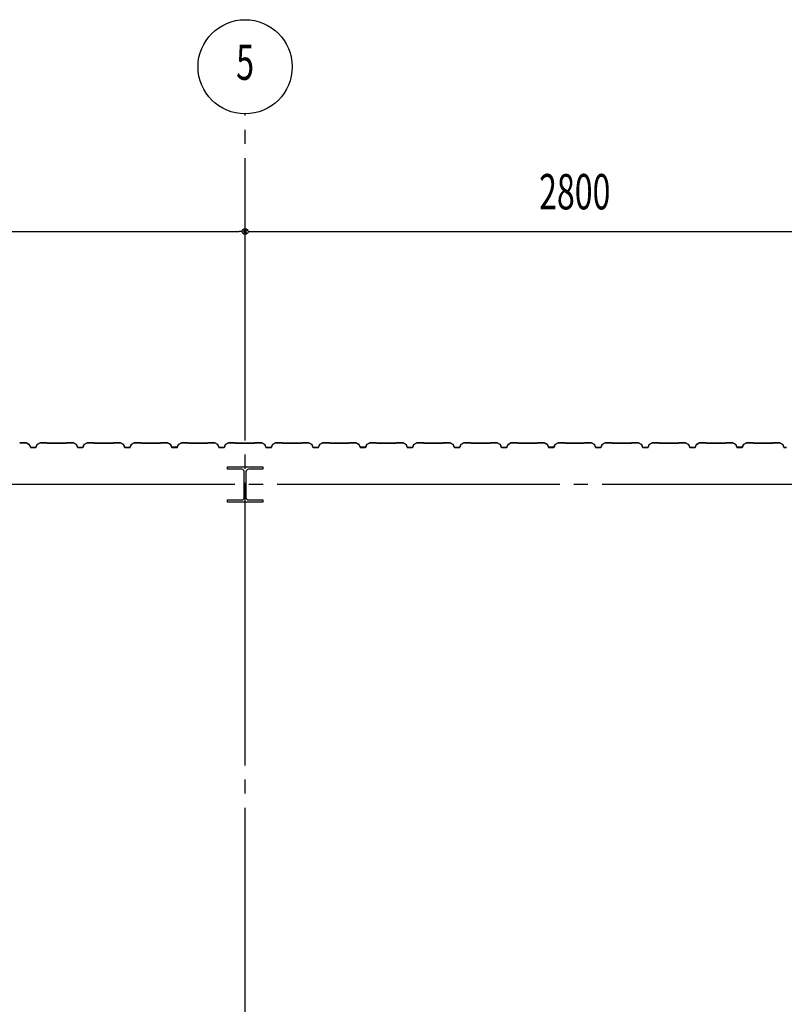
# Model space of a CAD drawing. Extents: x 2001 to 49353, y 772 to 34440.
# Drawn here: x 14141 to 17388, y 14694 to 18877 of the extents above; entities that cross this region are included whole.
import ezdxf
from ezdxf.enums import TextEntityAlignment as Align

# ---------------------------------------------------------------- set-up
doc = ezdxf.new("R2010")
doc.units = 0
doc.header["$LTSCALE"] = 60
doc.header["$MEASUREMENT"] = 0
doc.linetypes.add('1PL-20', pattern=[23, 20, -1, 1, -1])
doc.layers.get('0').update_dxf_attribs({"linetype": 'CONTINUOUS'})
for name, color, linetype in [('CENTER', 6, '1PL-20'), ('SIDING800', 3, 'CONTINUOUS'), ('SUNPOU', 4, 'CONTINUOUS')]:
    doc.layers.add(name, color=color, linetype=linetype)
doc.styles.add('00', font='ROMANS', dxfattribs={"width": 0.666667, "bigfont": 'BIGFONT'})

msp = doc.modelspace()

# ---------------------------------------------------------------- linework, layer by layer
for p, q in [((15023.4, 16967), (15023.4, 16977)), ((15023.4, 16977), (15173.4, 16977)), ((15083.9, 16967), (15023.4, 16967)), ((15094.9, 16848), (15094.9, 16956)), ((15101.9, 16956), (15101.9, 16848)), ((15173.4, 16967), (15112.9, 16967)), ((15173.4, 16977), (15173.4, 16967)), ((15023.4, 16837), (15083.9, 16837)), ((15023.4, 16827), (15023.4, 16837)), ((15173.4, 16827), (15023.4, 16827)), ((15112.9, 16837), (15173.4, 16837)), ((15173.4, 16837), (15173.4, 16827))]:
    msp.add_line(p, q)
for centre, start, end in [((15083.9, 16956), 0, 90), ((15112.9, 16956), 90, 180), ((15083.9, 16848), 270, 0), ((15112.9, 16848), 180, 270)]:
    msp.add_arc(centre, 11, start, end)
at = {"layer": 'CENTER'}
for p, q in [((15098.4, 7429.4), (15098.4, 18477)), ((24714.4, 16902), (3001, 16902))]:
    msp.add_line(p, q, dxfattribs=at)
at = {"layer": 'SIDING800'}
for p, q in [((14168.2, 17080), (14141, 17080)), ((14141, 17079.6), (14168.2, 17079.6)), ((14169.2, 17079.4), (14181.8, 17072.1)), ((14182, 17072.4), (14169.4, 17079.7)), ((14182.7, 17071), (14186.2, 17061.6)), ((14186.5, 17061.8), (14183.1, 17071.2)), ((14213.7, 17071.2), (14210.2, 17061.8)), ((14210.6, 17061.6), (14214, 17071)), ((14227.3, 17079.7), (14214.7, 17072.4)), ((14214.9, 17072.1), (14227.5, 17079.4)), ((14255.8, 17080), (14228.5, 17080)), ((14228.5, 17079.6), (14255.8, 17079.6)), ((14256.5, 17079.3), (14257.8, 17078.1)), ((14258.1, 17078.3), (14256.8, 17079.6)), ((14298.4, 17078), (14258.8, 17078)), ((14258.8, 17077.6), (14298.4, 17077.6)), ((14338, 17078), (14298.4, 17078)), ((14298.4, 17077.6), (14338, 17077.6)), ((14340, 17079.6), (14338.7, 17078.3)), ((14339, 17078.1), (14340.3, 17079.3)), ((14368.2, 17080), (14341, 17080)), ((14341, 17079.6), (14368.2, 17079.6)), ((14369.2, 17079.4), (14381.8, 17072.1)), ((14382, 17072.4), (14369.4, 17079.7)), ((14382.7, 17071), (14386.2, 17061.6)), ((14386.5, 17061.8), (14383.1, 17071.2)), ((14413.7, 17071.2), (14410.2, 17061.8)), ((14410.6, 17061.6), (14414, 17071)), ((14427.3, 17079.7), (14414.7, 17072.4)), ((14414.9, 17072.1), (14427.5, 17079.4)), ((14455.8, 17080), (14428.5, 17080)), ((14428.5, 17079.6), (14455.8, 17079.6)), ((14456.5, 17079.3), (14457.8, 17078.1)), ((14458.1, 17078.3), (14456.8, 17079.6)), ((14498.4, 17078), (14458.8, 17078)), ((14458.8, 17077.6), (14498.4, 17077.6)), ((14538, 17078), (14498.4, 17078)), ((14498.4, 17077.6), (14538, 17077.6)), ((14540, 17079.6), (14538.7, 17078.3)), ((14539, 17078.1), (14540.3, 17079.3)), ((14568.2, 17080), (14541, 17080)), ((14541, 17079.6), (14568.2, 17079.6)), ((14569.2, 17079.4), (14581.8, 17072.1)), ((14582, 17072.4), (14569.4, 17079.7)), ((14582.7, 17071), (14586.2, 17061.6)), ((14586.5, 17061.8), (14583.1, 17071.2)), ((14613.7, 17071.2), (14610.2, 17061.8)), ((14610.6, 17061.6), (14614, 17071)), ((14627.3, 17079.7), (14614.7, 17072.4)), ((14614.9, 17072.1), (14627.5, 17079.4)), ((14655.8, 17080), (14628.5, 17080)), ((14628.5, 17079.6), (14655.8, 17079.6)), ((14656.5, 17079.3), (14657.8, 17078.1)), ((14658.1, 17078.3), (14656.8, 17079.6)), ((14738, 17078), (14658.8, 17078)), ((14658.8, 17077.6), (14738, 17077.6)), ((14740, 17079.6), (14738.7, 17078.3)), ((14739, 17078.1), (14740.3, 17079.3)), ((14768.3, 17080), (14741, 17080)), ((14741, 17079.6), (14768.3, 17079.6)), ((14769.2, 17079.4), (14781.9, 17072.6)), ((14782.1, 17073), (14769.4, 17079.8)), ((14774.2, 17076.4), (14782.2, 17071.8)), ((14782.4, 17072.1), (14774.4, 17076.7)), ((14778.6, 17074.8), (14774.6, 17077.1)), ((14778.4, 17074.4), (14778.6, 17074.8)), ((14782.8, 17071.5), (14786, 17062.2)), ((14783, 17070.7), (14786.4, 17061.6)), ((14786.4, 17062.3), (14783.2, 17071.7)), ((14786.7, 17061.8), (14783.4, 17070.9)), ((14813.9, 17071.2), (14810.4, 17061.8)), ((14810.8, 17061.6), (14814.3, 17071)), ((14827.5, 17079.7), (14814.9, 17072.4)), ((14815.1, 17072.1), (14827.7, 17079.4)), ((14855.6, 17080), (14828.7, 17080)), ((14828.7, 17079.6), (14855.6, 17079.6)), ((14856.3, 17079.3), (14857.6, 17078.1)), ((14857.9, 17078.3), (14856.6, 17079.6)), ((14898.4, 17078), (14858.6, 17078)), ((14858.6, 17077.6), (14898.4, 17077.6)), ((14938, 17078), (14898.4, 17078)), ((14898.4, 17077.6), (14938, 17077.6)), ((14940, 17079.6), (14938.7, 17078.3)), ((14939, 17078.1), (14940.3, 17079.3)), ((14968.2, 17080), (14941, 17080)), ((14941, 17079.6), (14968.2, 17079.6)), ((14969.2, 17079.4), (14981.8, 17072.1)), ((14982, 17072.4), (14969.4, 17079.7)), ((14982.7, 17071), (14986.2, 17061.6)), ((14986.5, 17061.8), (14983.1, 17071.2)), ((15013.7, 17071.2), (15010.2, 17061.8)), ((15010.6, 17061.6), (15014, 17071)), ((15027.3, 17079.7), (15014.7, 17072.4)), ((15014.9, 17072.1), (15027.5, 17079.4)), ((15055.8, 17080), (15028.5, 17080)), ((15028.5, 17079.6), (15055.8, 17079.6)), ((15056.5, 17079.3), (15057.8, 17078.1)), ((15058.1, 17078.3), (15056.8, 17079.6)), ((15098.4, 17078), (15058.8, 17078)), ((15058.8, 17077.6), (15098.4, 17077.6)), ((15138, 17078), (15098.4, 17078)), ((15098.4, 17077.6), (15138, 17077.6)), ((15140, 17079.6), (15138.7, 17078.3)), ((15139, 17078.1), (15140.3, 17079.3)), ((15168.2, 17080), (15141, 17080)), ((15141, 17079.6), (15168.2, 17079.6)), ((15169.2, 17079.4), (15181.8, 17072.1)), ((15182, 17072.4), (15169.4, 17079.7)), ((15182.7, 17071), (15186.2, 17061.6)), ((15186.5, 17061.8), (15183.1, 17071.2)), ((15213.7, 17071.2), (15210.2, 17061.8)), ((15210.6, 17061.6), (15214, 17071)), ((15227.3, 17079.7), (15214.7, 17072.4)), ((15214.9, 17072.1), (15227.5, 17079.4)), ((15255.8, 17080), (15228.5, 17080)), ((15228.5, 17079.6), (15255.8, 17079.6)), ((15256.5, 17079.3), (15257.8, 17078.1)), ((15258.1, 17078.3), (15256.8, 17079.6)), ((15298.4, 17078), (15258.8, 17078)), ((15258.8, 17077.6), (15298.4, 17077.6)), ((15338, 17078), (15298.4, 17078)), ((15298.4, 17077.6), (15338, 17077.6)), ((15340, 17079.6), (15338.7, 17078.3)), ((15339, 17078.1), (15340.3, 17079.3)), ((15368.2, 17080), (15341, 17080)), ((15341, 17079.6), (15368.2, 17079.6)), ((15369.2, 17079.4), (15381.8, 17072.1)), ((15382, 17072.4), (15369.4, 17079.7)), ((15382.7, 17071), (15386.2, 17061.6)), ((15386.5, 17061.8), (15383.1, 17071.2)), ((15413.7, 17071.2), (15410.2, 17061.8)), ((15410.6, 17061.6), (15414, 17071)), ((15427.3, 17079.7), (15414.7, 17072.4)), ((15414.9, 17072.1), (15427.5, 17079.4)), ((15455.8, 17080), (15428.5, 17080)), ((15428.5, 17079.6), (15455.8, 17079.6)), ((15456.5, 17079.3), (15457.8, 17078.1)), ((15458.1, 17078.3), (15456.8, 17079.6)), ((15538, 17078), (15458.8, 17078)), ((15458.8, 17077.6), (15538, 17077.6)), ((15540, 17079.6), (15538.7, 17078.3)), ((15539, 17078.1), (15540.3, 17079.3)), ((15568.3, 17080), (15541, 17080)), ((15541, 17079.6), (15568.3, 17079.6)), ((15569.2, 17079.4), (15581.9, 17072.6)), ((15582.1, 17073), (15569.4, 17079.8)), ((15574.2, 17076.4), (15582.2, 17071.8)), ((15582.4, 17072.1), (15574.4, 17076.7)), ((15578.6, 17074.8), (15574.6, 17077.1)), ((15578.4, 17074.4), (15578.6, 17074.8)), ((15582.8, 17071.5), (15586, 17062.2)), ((15583, 17070.7), (15586.4, 17061.6)), ((15586.4, 17062.3), (15583.2, 17071.7)), ((15586.7, 17061.8), (15583.4, 17070.9)), ((15613.9, 17071.2), (15610.4, 17061.8)), ((15610.8, 17061.6), (15614.3, 17071)), ((15627.5, 17079.7), (15614.9, 17072.4)), ((15615.1, 17072.1), (15627.7, 17079.4)), ((15655.6, 17080), (15628.7, 17080)), ((15628.7, 17079.6), (15655.6, 17079.6)), ((15656.3, 17079.3), (15657.6, 17078.1)), ((15657.9, 17078.3), (15656.6, 17079.6)), ((15698.4, 17078), (15658.6, 17078)), ((15658.6, 17077.6), (15698.4, 17077.6)), ((15738, 17078), (15698.4, 17078)), ((15698.4, 17077.6), (15738, 17077.6)), ((15740, 17079.6), (15738.7, 17078.3)), ((15739, 17078.1), (15740.3, 17079.3)), ((15768.2, 17080), (15741, 17080)), ((15741, 17079.6), (15768.2, 17079.6)), ((15769.2, 17079.4), (15781.8, 17072.1)), ((15782, 17072.4), (15769.4, 17079.7)), ((15782.7, 17071), (15786.2, 17061.6)), ((15786.5, 17061.8), (15783.1, 17071.2)), ((15813.7, 17071.2), (15810.2, 17061.8)), ((15810.6, 17061.6), (15814, 17071)), ((15827.3, 17079.7), (15814.7, 17072.4)), ((15814.9, 17072.1), (15827.5, 17079.4)), ((15855.8, 17080), (15828.5, 17080)), ((15828.5, 17079.6), (15855.8, 17079.6)), ((15856.5, 17079.3), (15857.8, 17078.1)), ((15858.1, 17078.3), (15856.8, 17079.6)), ((15898.4, 17078), (15858.8, 17078)), ((15858.8, 17077.6), (15898.4, 17077.6)), ((15938, 17078), (15898.4, 17078)), ((15898.4, 17077.6), (15938, 17077.6)), ((15940, 17079.6), (15938.7, 17078.3)), ((15939, 17078.1), (15940.3, 17079.3)), ((15968.2, 17080), (15941, 17080)), ((15941, 17079.6), (15968.2, 17079.6)), ((15969.2, 17079.4), (15981.8, 17072.1)), ((15982, 17072.4), (15969.4, 17079.7)), ((15982.7, 17071), (15986.2, 17061.6)), ((15986.5, 17061.8), (15983.1, 17071.2)), ((16013.7, 17071.2), (16010.2, 17061.8)), ((16010.6, 17061.6), (16014, 17071)), ((16027.3, 17079.7), (16014.7, 17072.4)), ((16014.9, 17072.1), (16027.5, 17079.4)), ((16055.8, 17080), (16028.5, 17080)), ((16028.5, 17079.6), (16055.8, 17079.6)), ((16056.5, 17079.3), (16057.8, 17078.1)), ((16058.1, 17078.3), (16056.8, 17079.6)), ((16098.4, 17078), (16058.8, 17078)), ((16058.8, 17077.6), (16098.4, 17077.6)), ((16138, 17078), (16098.4, 17078)), ((16098.4, 17077.6), (16138, 17077.6)), ((16140, 17079.6), (16138.7, 17078.3)), ((16139, 17078.1), (16140.3, 17079.3)), ((16168.2, 17080), (16141, 17080)), ((16141, 17079.6), (16168.2, 17079.6)), ((16169.2, 17079.4), (16181.8, 17072.1)), ((16182, 17072.4), (16169.4, 17079.7)), ((16182.7, 17071), (16186.2, 17061.6)), ((16186.5, 17061.8), (16183.1, 17071.2)), ((16213.7, 17071.2), (16210.2, 17061.8)), ((16210.6, 17061.6), (16214, 17071)), ((16227.3, 17079.7), (16214.7, 17072.4)), ((16214.9, 17072.1), (16227.5, 17079.4)), ((16255.8, 17080), (16228.5, 17080)), ((16228.5, 17079.6), (16255.8, 17079.6)), ((16256.5, 17079.3), (16257.8, 17078.1)), ((16258.1, 17078.3), (16256.8, 17079.6)), ((16338, 17078), (16258.8, 17078)), ((16258.8, 17077.6), (16338, 17077.6)), ((16340, 17079.6), (16338.7, 17078.3)), ((16339, 17078.1), (16340.3, 17079.3)), ((16368.3, 17080), (16341, 17080)), ((16341, 17079.6), (16368.3, 17079.6)), ((16369.2, 17079.4), (16381.9, 17072.6)), ((16382.1, 17073), (16369.4, 17079.8)), ((16374.2, 17076.4), (16382.2, 17071.8)), ((16382.4, 17072.1), (16374.4, 17076.7)), ((16378.6, 17074.8), (16374.6, 17077.1)), ((16378.4, 17074.4), (16378.6, 17074.8)), ((16382.8, 17071.5), (16386, 17062.2)), ((16383, 17070.7), (16386.4, 17061.6)), ((16386.4, 17062.3), (16383.2, 17071.7)), ((16386.7, 17061.8), (16383.4, 17070.9)), ((16413.9, 17071.2), (16410.4, 17061.8)), ((16410.8, 17061.6), (16414.3, 17071)), ((16427.5, 17079.7), (16414.9, 17072.4)), ((16415.1, 17072.1), (16427.7, 17079.4)), ((16455.6, 17080), (16428.7, 17080)), ((16428.7, 17079.6), (16455.6, 17079.6)), ((16456.3, 17079.3), (16457.6, 17078.1)), ((16457.9, 17078.3), (16456.6, 17079.6)), ((16498.4, 17078), (16458.6, 17078)), ((16458.6, 17077.6), (16498.4, 17077.6)), ((16538, 17078), (16498.4, 17078)), ((16498.4, 17077.6), (16538, 17077.6)), ((16540, 17079.6), (16538.7, 17078.3)), ((16539, 17078.1), (16540.3, 17079.3)), ((16568.2, 17080), (16541, 17080)), ((16541, 17079.6), (16568.2, 17079.6)), ((16569.2, 17079.4), (16581.8, 17072.1)), ((16582, 17072.4), (16569.4, 17079.7)), ((16582.7, 17071), (16586.2, 17061.6)), ((16586.5, 17061.8), (16583.1, 17071.2)), ((16613.7, 17071.2), (16610.2, 17061.8)), ((16610.6, 17061.6), (16614, 17071)), ((16627.3, 17079.7), (16614.7, 17072.4)), ((16614.9, 17072.1), (16627.5, 17079.4)), ((16655.8, 17080), (16628.5, 17080)), ((16628.5, 17079.6), (16655.8, 17079.6)), ((16656.5, 17079.3), (16657.8, 17078.1)), ((16658.1, 17078.3), (16656.8, 17079.6)), ((16698.4, 17078), (16658.8, 17078)), ((16658.8, 17077.6), (16698.4, 17077.6)), ((16738, 17078), (16698.4, 17078)), ((16698.4, 17077.6), (16738, 17077.6)), ((16740, 17079.6), (16738.7, 17078.3)), ((16739, 17078.1), (16740.3, 17079.3)), ((16768.2, 17080), (16741, 17080)), ((16741, 17079.6), (16768.2, 17079.6)), ((16769.2, 17079.4), (16781.8, 17072.1)), ((16782, 17072.4), (16769.4, 17079.7)), ((16782.7, 17071), (16786.2, 17061.6)), ((16786.5, 17061.8), (16783.1, 17071.2)), ((16813.7, 17071.2), (16810.2, 17061.8)), ((16810.6, 17061.6), (16814, 17071)), ((16827.3, 17079.7), (16814.7, 17072.4)), ((16814.9, 17072.1), (16827.5, 17079.4)), ((16855.8, 17080), (16828.5, 17080)), ((16828.5, 17079.6), (16855.8, 17079.6)), ((16856.5, 17079.3), (16857.8, 17078.1)), ((16858.1, 17078.3), (16856.8, 17079.6)), ((16898.4, 17078), (16858.8, 17078)), ((16858.8, 17077.6), (16898.4, 17077.6)), ((16938, 17078), (16898.4, 17078)), ((16898.4, 17077.6), (16938, 17077.6)), ((16940, 17079.6), (16938.7, 17078.3)), ((16939, 17078.1), (16940.3, 17079.3)), ((16968.2, 17080), (16941, 17080)), ((16941, 17079.6), (16968.2, 17079.6)), ((16969.2, 17079.4), (16981.8, 17072.1)), ((16982, 17072.4), (16969.4, 17079.7)), ((16982.7, 17071), (16986.2, 17061.6)), ((16986.5, 17061.8), (16983.1, 17071.2)), ((17013.7, 17071.2), (17010.2, 17061.8)), ((17010.6, 17061.6), (17014, 17071)), ((17027.3, 17079.7), (17014.7, 17072.4)), ((17014.9, 17072.1), (17027.5, 17079.4)), ((17055.8, 17080), (17028.5, 17080)), ((17028.5, 17079.6), (17055.8, 17079.6)), ((17056.5, 17079.3), (17057.8, 17078.1)), ((17058.1, 17078.3), (17056.8, 17079.6)), ((17138, 17078), (17058.8, 17078)), ((17058.8, 17077.6), (17138, 17077.6)), ((17140, 17079.6), (17138.7, 17078.3)), ((17139, 17078.1), (17140.3, 17079.3)), ((17168.3, 17080), (17141, 17080)), ((17141, 17079.6), (17168.3, 17079.6)), ((17169.2, 17079.4), (17181.9, 17072.6)), ((17182.1, 17073), (17169.4, 17079.8)), ((17174.2, 17076.4), (17182.2, 17071.8)), ((17182.4, 17072.1), (17174.4, 17076.7)), ((17178.6, 17074.8), (17174.6, 17077.1)), ((17178.4, 17074.4), (17178.6, 17074.8)), ((17182.8, 17071.5), (17186, 17062.2)), ((17183, 17070.7), (17186.4, 17061.6)), ((17186.4, 17062.3), (17183.2, 17071.7)), ((17186.7, 17061.8), (17183.4, 17070.9)), ((17213.9, 17071.2), (17210.4, 17061.8)), ((17210.8, 17061.6), (17214.3, 17071)), ((17227.5, 17079.7), (17214.9, 17072.4)), ((17215.1, 17072.1), (17227.7, 17079.4)), ((17255.6, 17080), (17228.7, 17080)), ((17228.7, 17079.6), (17255.6, 17079.6)), ((17256.3, 17079.3), (17257.6, 17078.1)), ((17257.9, 17078.3), (17256.6, 17079.6)), ((17298.4, 17078), (17258.6, 17078)), ((17258.6, 17077.6), (17298.4, 17077.6)), ((17338, 17078), (17298.4, 17078)), ((17298.4, 17077.6), (17338, 17077.6)), ((17340, 17079.6), (17338.7, 17078.3)), ((17339, 17078.1), (17340.3, 17079.3)), ((17368.2, 17080), (17341, 17080)), ((17341, 17079.6), (17368.2, 17079.6)), ((17369.2, 17079.4), (17381.8, 17072.1)), ((17382, 17072.4), (17369.4, 17079.7)), ((17382.7, 17071), (17386.2, 17061.6)), ((17386.5, 17061.8), (17383.1, 17071.2)), ((14198.4, 17060.4), (14188.4, 17060.4)), ((14188.4, 17060), (14198.4, 17060)), ((14208.4, 17060.4), (14198.4, 17060.4)), ((14198.4, 17060), (14208.4, 17060)), ((14398.4, 17060.4), (14388.4, 17060.4)), ((14388.4, 17060), (14398.4, 17060)), ((14408.4, 17060.4), (14398.4, 17060.4)), ((14398.4, 17060), (14408.4, 17060)), ((14608.4, 17060.4), (14588.4, 17060.4)), ((14588.4, 17060), (14608.4, 17060)), ((14803.9, 17060.9), (14788.3, 17060.9)), ((14788.3, 17060.5), (14804.3, 17060.5)), ((14808.6, 17060.4), (14788.6, 17060.4)), ((14788.6, 17060), (14808.6, 17060)), ((14807.5, 17060.5), (14807.9, 17060.5)), ((14998.4, 17060.4), (14988.4, 17060.4)), ((14988.4, 17060), (14998.4, 17060)), ((15008.4, 17060.4), (14998.4, 17060.4)), ((14998.4, 17060), (15008.4, 17060)), ((15198.4, 17060.4), (15188.4, 17060.4)), ((15188.4, 17060), (15198.4, 17060)), ((15208.4, 17060.4), (15198.4, 17060.4)), ((15198.4, 17060), (15208.4, 17060)), ((15408.4, 17060.4), (15388.4, 17060.4)), ((15388.4, 17060), (15408.4, 17060)), ((15603.9, 17060.9), (15588.3, 17060.9)), ((15588.3, 17060.5), (15604.3, 17060.5)), ((15608.6, 17060.4), (15588.6, 17060.4)), ((15588.6, 17060), (15608.6, 17060)), ((15607.5, 17060.5), (15607.9, 17060.5)), ((15798.4, 17060.4), (15788.4, 17060.4)), ((15788.4, 17060), (15798.4, 17060)), ((15808.4, 17060.4), (15798.4, 17060.4)), ((15798.4, 17060), (15808.4, 17060)), ((15998.4, 17060.4), (15988.4, 17060.4)), ((15988.4, 17060), (15998.4, 17060)), ((16008.4, 17060.4), (15998.4, 17060.4)), ((15998.4, 17060), (16008.4, 17060)), ((16208.4, 17060.4), (16188.4, 17060.4)), ((16188.4, 17060), (16208.4, 17060)), ((16403.9, 17060.9), (16388.3, 17060.9)), ((16388.3, 17060.5), (16404.3, 17060.5)), ((16408.6, 17060.4), (16388.6, 17060.4)), ((16388.6, 17060), (16408.6, 17060)), ((16407.5, 17060.5), (16407.9, 17060.5)), ((16598.4, 17060.4), (16588.4, 17060.4)), ((16588.4, 17060), (16598.4, 17060)), ((16608.4, 17060.4), (16598.4, 17060.4)), ((16598.4, 17060), (16608.4, 17060)), ((16798.4, 17060.4), (16788.4, 17060.4)), ((16788.4, 17060), (16798.4, 17060)), ((16808.4, 17060.4), (16798.4, 17060.4)), ((16798.4, 17060), (16808.4, 17060)), ((17008.4, 17060.4), (16988.4, 17060.4)), ((16988.4, 17060), (17008.4, 17060)), ((17203.9, 17060.9), (17188.3, 17060.9)), ((17188.3, 17060.5), (17204.3, 17060.5)), ((17208.6, 17060.4), (17188.6, 17060.4)), ((17188.6, 17060), (17208.6, 17060)), ((17207.5, 17060.5), (17207.9, 17060.5)), ((17398.4, 17060.4), (17388.4, 17060.4)), ((17388.4, 17060), (17398.4, 17060))]:
    msp.add_line(p, q, dxfattribs=at)
for centre, radius, start, end in [((14168.2, 17077.6), 2.4, 60, 90), ((14168.2, 17077.6), 2, 60, 90), ((14180.8, 17070.4), 2, 20, 60), ((14180.8, 17070.4), 2.4, 20, 60), ((14215.9, 17070.4), 2.4, 120, 160), ((14215.9, 17070.4), 2, 120, 160), ((14228.5, 17077.6), 2.4, 90, 120), ((14228.5, 17077.6), 2, 90, 120), ((14255.8, 17078.6), 1.4, 45, 90), ((14255.8, 17078.6), 1, 45, 90), ((14258.8, 17079), 1.4, 225, 270), ((14258.8, 17079), 1, 225, 270), ((14338, 17079), 1, 270, 315), ((14338, 17079), 1.4, 270, 315), ((14341, 17078.6), 1.4, 90, 135), ((14341, 17078.6), 1, 90, 135), ((14368.2, 17077.6), 2.4, 60, 90), ((14368.2, 17077.6), 2, 60, 90), ((14380.8, 17070.4), 2, 20, 60), ((14380.8, 17070.4), 2.4, 20, 60), ((14415.9, 17070.4), 2.4, 120, 160), ((14415.9, 17070.4), 2, 120, 160), ((14428.5, 17077.6), 2.4, 90, 120), ((14428.5, 17077.6), 2, 90, 120), ((14455.8, 17078.6), 1.4, 45, 90), ((14455.8, 17078.6), 1, 45, 90), ((14458.8, 17079), 1.4, 225, 270), ((14458.8, 17079), 1, 225, 270), ((14538, 17079), 1, 270, 315), ((14538, 17079), 1.4, 270, 315), ((14541, 17078.6), 1.4, 90, 135), ((14541, 17078.6), 1, 90, 135), ((14568.2, 17077.6), 2.4, 60, 90), ((14568.2, 17077.6), 2, 60, 90), ((14580.8, 17070.4), 2, 20, 60), ((14580.8, 17070.4), 2.4, 20, 60), ((14615.9, 17070.4), 2.4, 120, 160), ((14615.9, 17070.4), 2, 120, 160), ((14628.5, 17077.6), 2.4, 90, 120), ((14628.5, 17077.6), 2, 90, 120), ((14655.8, 17078.6), 1.4, 45, 90), ((14655.8, 17078.6), 1, 45, 90), ((14658.8, 17079), 1.4, 225, 270), ((14658.8, 17079), 1, 225, 270), ((14738, 17079), 1, 270, 315), ((14738, 17079), 1.4, 270, 315), ((14741, 17078.6), 1.4, 90, 135), ((14741, 17078.6), 1, 90, 135), ((14768.3, 17077.6), 2.4, 61.8214, 90), ((14768.3, 17077.6), 2, 61.8214, 90), ((14774.4, 17076.7), 0.4, 60, 240), ((14780.9, 17070.9), 2, 19.0256, 61.8214), ((14780.9, 17070.9), 2.4, 19.0256, 61.8214), ((14781.2, 17070), 2, 20, 60), ((14781.2, 17070), 2.4, 20, 60), ((14816.1, 17070.4), 2.4, 120, 160), ((14816.1, 17070.4), 2, 120, 160), ((14828.7, 17077.6), 2.4, 90, 120), ((14828.7, 17077.6), 2, 90, 120), ((14855.6, 17078.6), 1.4, 45, 90), ((14855.6, 17078.6), 1, 45, 90), ((14858.6, 17079), 1.4, 225, 270), ((14858.6, 17079), 1, 225, 270), ((14938, 17079), 1, 270, 315), ((14938, 17079), 1.4, 270, 315), ((14941, 17078.6), 1.4, 90, 135), ((14941, 17078.6), 1, 90, 135), ((14968.2, 17077.6), 2.4, 60, 90), ((14968.2, 17077.6), 2, 60, 90), ((14980.8, 17070.4), 2, 20, 60), ((14980.8, 17070.4), 2.4, 20, 60), ((15015.9, 17070.4), 2.4, 120, 160), ((15015.9, 17070.4), 2, 120, 160), ((15028.5, 17077.6), 2.4, 90, 120), ((15028.5, 17077.6), 2, 90, 120), ((15055.8, 17078.6), 1.4, 45, 90), ((15055.8, 17078.6), 1, 45, 90), ((15058.8, 17079), 1.4, 225, 270), ((15058.8, 17079), 1, 225, 270), ((15138, 17079), 1, 270, 315), ((15138, 17079), 1.4, 270, 315), ((15141, 17078.6), 1.4, 90, 135), ((15141, 17078.6), 1, 90, 135), ((15168.2, 17077.6), 2.4, 60, 90), ((15168.2, 17077.6), 2, 60, 90), ((15180.8, 17070.4), 2, 20, 60), ((15180.8, 17070.4), 2.4, 20, 60), ((15215.9, 17070.4), 2.4, 120, 160), ((15215.9, 17070.4), 2, 120, 160), ((15228.5, 17077.6), 2.4, 90, 120), ((15228.5, 17077.6), 2, 90, 120), ((15255.8, 17078.6), 1.4, 45, 90), ((15255.8, 17078.6), 1, 45, 90), ((15258.8, 17079), 1.4, 225, 270), ((15258.8, 17079), 1, 225, 270), ((15338, 17079), 1, 270, 315), ((15338, 17079), 1.4, 270, 315), ((15341, 17078.6), 1.4, 90, 135), ((15341, 17078.6), 1, 90, 135), ((15368.2, 17077.6), 2.4, 60, 90), ((15368.2, 17077.6), 2, 60, 90), ((15380.8, 17070.4), 2, 20, 60), ((15380.8, 17070.4), 2.4, 20, 60), ((15415.9, 17070.4), 2.4, 120, 160), ((15415.9, 17070.4), 2, 120, 160), ((15428.5, 17077.6), 2.4, 90, 120), ((15428.5, 17077.6), 2, 90, 120), ((15455.8, 17078.6), 1.4, 45, 90), ((15455.8, 17078.6), 1, 45, 90), ((15458.8, 17079), 1.4, 225, 270), ((15458.8, 17079), 1, 225, 270), ((15538, 17079), 1, 270, 315), ((15538, 17079), 1.4, 270, 315), ((15541, 17078.6), 1.4, 90, 135), ((15541, 17078.6), 1, 90, 135), ((15568.3, 17077.6), 2.4, 61.8214, 90), ((15568.3, 17077.6), 2, 61.8214, 90), ((15574.4, 17076.7), 0.4, 60, 240), ((15580.9, 17070.9), 2, 19.0256, 61.8214), ((15580.9, 17070.9), 2.4, 19.0256, 61.8214), ((15581.2, 17070), 2, 20, 60), ((15581.2, 17070), 2.4, 20, 60), ((15616.1, 17070.4), 2.4, 120, 160), ((15616.1, 17070.4), 2, 120, 160), ((15628.7, 17077.6), 2.4, 90, 120), ((15628.7, 17077.6), 2, 90, 120), ((15655.6, 17078.6), 1.4, 45, 90), ((15655.6, 17078.6), 1, 45, 90), ((15658.6, 17079), 1.4, 225, 270), ((15658.6, 17079), 1, 225, 270), ((15738, 17079), 1, 270, 315), ((15738, 17079), 1.4, 270, 315), ((15741, 17078.6), 1.4, 90, 135), ((15741, 17078.6), 1, 90, 135), ((15768.2, 17077.6), 2.4, 60, 90), ((15768.2, 17077.6), 2, 60, 90), ((15780.8, 17070.4), 2, 20, 60), ((15780.8, 17070.4), 2.4, 20, 60), ((15815.9, 17070.4), 2.4, 120, 160), ((15815.9, 17070.4), 2, 120, 160), ((15828.5, 17077.6), 2.4, 90, 120), ((15828.5, 17077.6), 2, 90, 120), ((15855.8, 17078.6), 1.4, 45, 90), ((15855.8, 17078.6), 1, 45, 90), ((15858.8, 17079), 1.4, 225, 270), ((15858.8, 17079), 1, 225, 270), ((15938, 17079), 1, 270, 315), ((15938, 17079), 1.4, 270, 315), ((15941, 17078.6), 1.4, 90, 135), ((15941, 17078.6), 1, 90, 135), ((15968.2, 17077.6), 2.4, 60, 90), ((15968.2, 17077.6), 2, 60, 90), ((15980.8, 17070.4), 2, 20, 60), ((15980.8, 17070.4), 2.4, 20, 60), ((16015.9, 17070.4), 2.4, 120, 160), ((16015.9, 17070.4), 2, 120, 160), ((16028.5, 17077.6), 2.4, 90, 120), ((16028.5, 17077.6), 2, 90, 120), ((16055.8, 17078.6), 1.4, 45, 90), ((16055.8, 17078.6), 1, 45, 90), ((16058.8, 17079), 1.4, 225, 270), ((16058.8, 17079), 1, 225, 270), ((16138, 17079), 1, 270, 315), ((16138, 17079), 1.4, 270, 315), ((16141, 17078.6), 1.4, 90, 135), ((16141, 17078.6), 1, 90, 135), ((16168.2, 17077.6), 2.4, 60, 90), ((16168.2, 17077.6), 2, 60, 90), ((16180.8, 17070.4), 2, 20, 60), ((16180.8, 17070.4), 2.4, 20, 60), ((16215.9, 17070.4), 2.4, 120, 160), ((16215.9, 17070.4), 2, 120, 160), ((16228.5, 17077.6), 2.4, 90, 120), ((16228.5, 17077.6), 2, 90, 120), ((16255.8, 17078.6), 1.4, 45, 90), ((16255.8, 17078.6), 1, 45, 90), ((16258.8, 17079), 1.4, 225, 270), ((16258.8, 17079), 1, 225, 270), ((16338, 17079), 1, 270, 315), ((16338, 17079), 1.4, 270, 315), ((16341, 17078.6), 1.4, 90, 135), ((16341, 17078.6), 1, 90, 135), ((16368.3, 17077.6), 2.4, 61.8214, 90), ((16368.3, 17077.6), 2, 61.8214, 90), ((16374.4, 17076.7), 0.4, 60, 240), ((16380.9, 17070.9), 2, 19.0256, 61.8214), ((16380.9, 17070.9), 2.4, 19.0256, 61.8214), ((16381.2, 17070), 2, 20, 60), ((16381.2, 17070), 2.4, 20, 60), ((16416.1, 17070.4), 2.4, 120, 160), ((16416.1, 17070.4), 2, 120, 160), ((16428.7, 17077.6), 2.4, 90, 120), ((16428.7, 17077.6), 2, 90, 120), ((16455.6, 17078.6), 1.4, 45, 90), ((16455.6, 17078.6), 1, 45, 90), ((16458.6, 17079), 1.4, 225, 270), ((16458.6, 17079), 1, 225, 270), ((16538, 17079), 1, 270, 315), ((16538, 17079), 1.4, 270, 315), ((16541, 17078.6), 1.4, 90, 135), ((16541, 17078.6), 1, 90, 135), ((16568.2, 17077.6), 2.4, 60, 90), ((16568.2, 17077.6), 2, 60, 90), ((16580.8, 17070.4), 2, 20, 60), ((16580.8, 17070.4), 2.4, 20, 60), ((16615.9, 17070.4), 2.4, 120, 160), ((16615.9, 17070.4), 2, 120, 160), ((16628.5, 17077.6), 2.4, 90, 120), ((16628.5, 17077.6), 2, 90, 120), ((16655.8, 17078.6), 1.4, 45, 90), ((16655.8, 17078.6), 1, 45, 90), ((16658.8, 17079), 1.4, 225, 270), ((16658.8, 17079), 1, 225, 270), ((16738, 17079), 1, 270, 315), ((16738, 17079), 1.4, 270, 315), ((16741, 17078.6), 1.4, 90, 135), ((16741, 17078.6), 1, 90, 135), ((16768.2, 17077.6), 2.4, 60, 90), ((16768.2, 17077.6), 2, 60, 90), ((16780.8, 17070.4), 2, 20, 60), ((16780.8, 17070.4), 2.4, 20, 60), ((16815.9, 17070.4), 2.4, 120, 160), ((16815.9, 17070.4), 2, 120, 160), ((16828.5, 17077.6), 2.4, 90, 120), ((16828.5, 17077.6), 2, 90, 120), ((16855.8, 17078.6), 1.4, 45, 90), ((16855.8, 17078.6), 1, 45, 90), ((16858.8, 17079), 1.4, 225, 270), ((16858.8, 17079), 1, 225, 270), ((16938, 17079), 1, 270, 315), ((16938, 17079), 1.4, 270, 315), ((16941, 17078.6), 1.4, 90, 135), ((16941, 17078.6), 1, 90, 135), ((16968.2, 17077.6), 2.4, 60, 90), ((16968.2, 17077.6), 2, 60, 90), ((16980.8, 17070.4), 2, 20, 60), ((16980.8, 17070.4), 2.4, 20, 60), ((17015.9, 17070.4), 2.4, 120, 160), ((17015.9, 17070.4), 2, 120, 160), ((17028.5, 17077.6), 2.4, 90, 120), ((17028.5, 17077.6), 2, 90, 120), ((17055.8, 17078.6), 1.4, 45, 90), ((17055.8, 17078.6), 1, 45, 90), ((17058.8, 17079), 1.4, 225, 270), ((17058.8, 17079), 1, 225, 270), ((17138, 17079), 1, 270, 315), ((17138, 17079), 1.4, 270, 315), ((17141, 17078.6), 1.4, 90, 135), ((17141, 17078.6), 1, 90, 135), ((17168.3, 17077.6), 2.4, 61.8214, 90), ((17168.3, 17077.6), 2, 61.8214, 90), ((17174.4, 17076.7), 0.4, 60, 240), ((17180.9, 17070.9), 2, 19.0256, 61.8214), ((17180.9, 17070.9), 2.4, 19.0256, 61.8214), ((17181.2, 17070), 2, 20, 60), ((17181.2, 17070), 2.4, 20, 60), ((17216.1, 17070.4), 2.4, 120, 160), ((17216.1, 17070.4), 2, 120, 160), ((17228.7, 17077.6), 2.4, 90, 120), ((17228.7, 17077.6), 2, 90, 120), ((17255.6, 17078.6), 1.4, 45, 90), ((17255.6, 17078.6), 1, 45, 90), ((17258.6, 17079), 1.4, 225, 270), ((17258.6, 17079), 1, 225, 270), ((17338, 17079), 1, 270, 315), ((17338, 17079), 1.4, 270, 315), ((17341, 17078.6), 1.4, 90, 135), ((17341, 17078.6), 1, 90, 135), ((17368.2, 17077.6), 2.4, 60, 90), ((17368.2, 17077.6), 2, 60, 90), ((17380.8, 17070.4), 2, 20, 60), ((17380.8, 17070.4), 2.4, 20, 60), ((14188.4, 17062.4), 2.4, 200, 270), ((14188.4, 17062.4), 2, 200, 270), ((14208.4, 17062.4), 2, 270, 340), ((14208.4, 17062.4), 2.4, 270, 340), ((14388.4, 17062.4), 2.4, 200, 270), ((14388.4, 17062.4), 2, 200, 270), ((14408.4, 17062.4), 2, 270, 340), ((14408.4, 17062.4), 2.4, 270, 340), ((14588.4, 17062.4), 2.4, 200, 270), ((14588.4, 17062.4), 2, 200, 270), ((14608.4, 17062.4), 2, 270, 340), ((14608.4, 17062.4), 2.4, 270, 340), ((14788.3, 17062.9), 2.4, 199.0256, 270), ((14788.3, 17062.9), 2, 199.0256, 270), ((14788.6, 17062.4), 2.4, 200, 270), ((14788.6, 17062.4), 2, 200, 270), ((14805.9, 17060.5), 2, 0, 168.463), ((14805.9, 17060.5), 1.6, 0, 180), ((14808.6, 17062.4), 2, 270, 340), ((14808.6, 17062.4), 2.4, 270, 340), ((14988.4, 17062.4), 2.4, 200, 270), ((14988.4, 17062.4), 2, 200, 270), ((15008.4, 17062.4), 2, 270, 340), ((15008.4, 17062.4), 2.4, 270, 340), ((15188.4, 17062.4), 2.4, 200, 270), ((15188.4, 17062.4), 2, 200, 270), ((15208.4, 17062.4), 2, 270, 340), ((15208.4, 17062.4), 2.4, 270, 340), ((15388.4, 17062.4), 2.4, 200, 270), ((15388.4, 17062.4), 2, 200, 270), ((15408.4, 17062.4), 2, 270, 340), ((15408.4, 17062.4), 2.4, 270, 340), ((15588.3, 17062.9), 2.4, 199.0256, 270), ((15588.3, 17062.9), 2, 199.0256, 270), ((15588.6, 17062.4), 2.4, 200, 270), ((15588.6, 17062.4), 2, 200, 270), ((15605.9, 17060.5), 2, 0, 168.463), ((15605.9, 17060.5), 1.6, 0, 180), ((15608.6, 17062.4), 2, 270, 340), ((15608.6, 17062.4), 2.4, 270, 340), ((15788.4, 17062.4), 2.4, 200, 270), ((15788.4, 17062.4), 2, 200, 270), ((15808.4, 17062.4), 2, 270, 340), ((15808.4, 17062.4), 2.4, 270, 340), ((15988.4, 17062.4), 2.4, 200, 270), ((15988.4, 17062.4), 2, 200, 270), ((16008.4, 17062.4), 2, 270, 340), ((16008.4, 17062.4), 2.4, 270, 340), ((16188.4, 17062.4), 2.4, 200, 270), ((16188.4, 17062.4), 2, 200, 270), ((16208.4, 17062.4), 2, 270, 340), ((16208.4, 17062.4), 2.4, 270, 340), ((16388.3, 17062.9), 2.4, 199.0256, 270), ((16388.3, 17062.9), 2, 199.0256, 270), ((16388.6, 17062.4), 2.4, 200, 270), ((16388.6, 17062.4), 2, 200, 270), ((16405.9, 17060.5), 2, 0, 168.463), ((16405.9, 17060.5), 1.6, 0, 180), ((16408.6, 17062.4), 2, 270, 340), ((16408.6, 17062.4), 2.4, 270, 340), ((16588.4, 17062.4), 2.4, 200, 270), ((16588.4, 17062.4), 2, 200, 270), ((16608.4, 17062.4), 2, 270, 340), ((16608.4, 17062.4), 2.4, 270, 340), ((16788.4, 17062.4), 2.4, 200, 270), ((16788.4, 17062.4), 2, 200, 270), ((16808.4, 17062.4), 2, 270, 340), ((16808.4, 17062.4), 2.4, 270, 340), ((16988.4, 17062.4), 2.4, 200, 270), ((16988.4, 17062.4), 2, 200, 270), ((17008.4, 17062.4), 2, 270, 340), ((17008.4, 17062.4), 2.4, 270, 340), ((17188.3, 17062.9), 2.4, 199.0256, 270), ((17188.3, 17062.9), 2, 199.0256, 270), ((17188.6, 17062.4), 2.4, 200, 270), ((17188.6, 17062.4), 2, 200, 270), ((17205.9, 17060.5), 2, 0, 168.463), ((17205.9, 17060.5), 1.6, 0, 180), ((17208.6, 17062.4), 2, 270, 340), ((17208.6, 17062.4), 2.4, 270, 340), ((17388.4, 17062.4), 2.4, 200, 270), ((17388.4, 17062.4), 2, 200, 270)]:
    msp.add_arc(centre, radius, start, end, dxfattribs=at)
at = {"layer": 'SUNPOU'}
for p, q in [((3898.4, 17977), (15073.4, 17977)), ((15085.9, 17977), (15073.4, 17977)), ((15110.9, 17977), (15123.4, 17977)), ((15123.4, 17977), (17873.4, 17977))]:
    msp.add_line(p, q, dxfattribs=at)
for centre, radius in [((15098.4, 18677), 200), ((15098.4, 17977), 12.5), ((15098.4, 17977), 12.5)]:
    msp.add_circle(centre, radius, dxfattribs=at)
for start, end in [(0, 180), (0, 180), (180, 0), (180, 0)]:
    msp.add_arc((15098.4, 17977), 6.25, start, end, dxfattribs=at)

# ---------------------------------------------------------------- texts
at = {"layer": 'SUNPOU', "style": '00', "width": 0.666667}
for s, p in [('5', (15098.4, 18677)), ('2800', (16498.4, 18127))]:
    msp.add_text(s, height=150, dxfattribs=at).set_placement(p, align=Align.MIDDLE)

doc.saveas('drawing.dxf')
